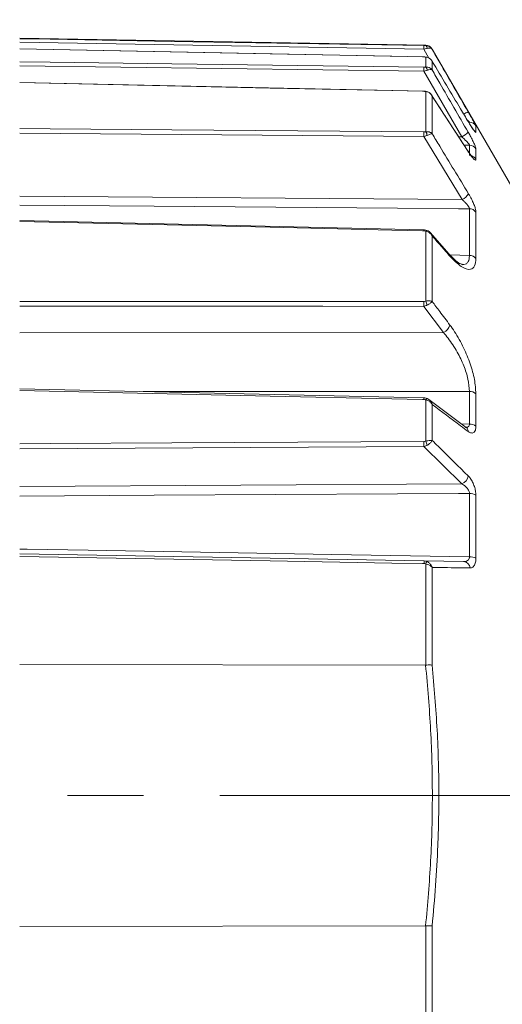
# Model space of a CAD drawing. Units: inches. Extents: x 0.3 to 16.7, y 0.2 to 10.8.
# Drawn here: x 8.7 to 9.3, y 5.5 to 6.8 of the extents above; entities that cross this region are included whole.
import ezdxf

# ---------------------------------------------------------------- set-up
doc = ezdxf.new("R2010")
doc.units = ezdxf.units.IN
doc.header["$MEASUREMENT"] = 0
doc.linetypes.add('CENTERX2', pattern=[0.8, 0.5, -0.1, 0.1, -0.1])
doc.layers.add('OBJECT', color=7, linetype='Continuous')
doc.styles.add('SLDTEXTSTYLE1', font='TXT', dxfattribs={"width": 0.7})
doc.dimstyles.new('SLDDIMSTYLE6', dxfattribs={"dimtxt": 0.105523, "dimasz": 0.156, "dimexe": 0, "dimexo": 0.0625, "dimgap": 0.026381, "dimtad": 0, "dimtih": 1, "dimtoh": 1, "dimlfac": 2, "dimrnd": 1e-09, "dimzin": 12, "dimdsep": 46, "dimtxsty": 'SLDTEXTSTYLE1', "dimsah": 1, "dimcen": 0.09, "dimadec": 0, "dimazin": 3, "dimtfac": 1, "dimtmove": 0, "dimatfit": 0, "dimfxl": 0, "dimfrac": 2, "dimtolj": 1, "dimtzin": 12, "dimarcsym": 0})

# ---------------------------------------------------------------- blocks, each defined once
blk = doc.blocks.new('_D_6')
at = {"layer": 'OBJECT'}
for p, q in [((8.2062, 6.8088), (8.2062, 7.1588)), ((8.2062, 4.4257), (8.2062, 4.8194)), ((8.3312, 4.4257), (8.2062, 4.4257))]:
    blk.add_line(p, q, dxfattribs=at)
for points in [[(8.2062, 6.8088), (8.2322, 6.9648), (8.1802, 6.9648)], [(8.2062, 4.8194), (8.1802, 4.6634), (8.2322, 4.6634)]]:
    blk.add_solid(points, dxfattribs=at)
at = {"layer": 'OBJECT', "char_height": 0.10417, "attachment_point": 1, "style": 'SLDTEXTSTYLE1'}
for s, insert in [('%%c', (8.3937, 4.4768)), ('4.02', (8.5518, 4.4768)), ('MAX', (8.9694, 4.4768))]:
    blk.add_mtext(s, dxfattribs=dict(at, insert=insert))

msp = doc.modelspace()

# ---------------------------------------------------------------- linework, layer by layer
at = {"color": 7, "linetype": 'Continuous', "lineweight": 15}
for p, q in [((9.213047, 6.799941), (8.679669, 6.809251)), ((9.210472, 6.794909), (8.679669, 6.803869)), ((9.210484, 6.784645), (8.67967, 6.795161)), ((9.351169, 6.570406), (9.221533, 6.794942)), ((9.213422, 6.784466), (9.212776, 6.784511)), ((9.213047, 6.77141), (9.213047, 6.784427)), ((9.221533, 6.778807), (9.221533, 6.767484)), ((9.210472, 6.765851), (8.679669, 6.772845)), ((9.260411, 6.679592), (9.210472, 6.765851)), ((9.210591, 6.739735), (8.679668, 6.751128)), ((9.213047, 6.686353), (9.213047, 6.739206)), ((9.269023, 6.660352), (9.220725, 6.734571)), ((9.221533, 6.733196), (9.221533, 6.683695)), ((9.278981, 6.693884), (9.278981, 6.685545)), ((9.210571, 6.680088), (8.679669, 6.684549)), ((9.260845, 6.597167), (9.210571, 6.680088)), ((9.270495, 6.654932), (9.270495, 6.668605)), ((9.278981, 6.663786), (9.278981, 6.65019)), ((8.679669, 6.601794), (9.260845, 6.597167)), ((9.270495, 6.523919), (9.270495, 6.585137)), ((9.278981, 6.580789), (9.278981, 6.519917)), ((9.210598, 6.557339), (8.679669, 6.569509)), ((9.213047, 6.463832), (9.213047, 6.555716)), ((9.243655, 6.525782), (9.219361, 6.553365)), ((9.221533, 6.549447), (9.221533, 6.463391)), ((9.243562, 6.525917), (9.243673, 6.525796)), ((9.23634, 6.422697), (9.210571, 6.456945)), ((8.679669, 6.422323), (9.23634, 6.422697)), ((9.210496, 6.33692), (8.679669, 6.348767)), ((9.270495, 6.302224), (9.270495, 6.34512)), ((9.278981, 6.342126), (9.278981, 6.299472)), ((9.213047, 6.279826), (9.213047, 6.334043)), ((9.217345, 6.334555), (9.214825, 6.33596)), ((9.266151, 6.297794), (9.217303, 6.334609)), ((9.221533, 6.328076), (9.221533, 6.280913)), ((9.210472, 6.27288), (8.679669, 6.269984)), ((9.260411, 6.223684), (9.210472, 6.27288)), ((8.679669, 6.220374), (9.260411, 6.223684)), ((9.270495, 6.127899), (9.270495, 6.211075)), ((9.278981, 6.208837), (9.278981, 6.12613)), ((8.679669, 6.131751), (9.211026, 6.122476)), ((9.211026, 6.122476), (9.214631, 6.12173)), ((9.211026, 6.122476), (9.262845, 6.121572)), ((9.213047, 5.985718), (9.213047, 6.118643)), ((9.221533, 6.11397), (9.221533, 5.985712)), ((9.212957, 5.985716), (8.679669, 5.986529)), ((9.212957, 5.985716), (9.213047, 5.985718)), ((9.212957, 5.643135), (8.679669, 5.642322)), ((9.213047, 5.643133), (9.212957, 5.643135)), ((9.213047, 5.510208), (9.213047, 5.643133)), ((9.221533, 5.643139), (9.221533, 5.514881))]:
    msp.add_line(p, q, dxfattribs=at)
at = {"color": 8, "linetype": 'Continuous', "lineweight": 15}
for p, q in [((9.217376, 6.782914), (9.210472, 6.794909)), ((9.213047, 6.799444), (9.213047, 6.799941)), ((9.221533, 6.794942), (9.221533, 6.794564)), ((9.210472, 6.784574), (9.210484, 6.784652)), ((9.256469, 6.679642), (9.260411, 6.679592)), ((9.270495, 6.668605), (9.263594, 6.668694)), ((9.245099, 6.524471), (9.270495, 6.523919)), ((9.259965, 6.302456), (9.270495, 6.302224))]:
    msp.add_line(p, q, dxfattribs=at)
at = {"color": 7, "linetype": 'Continuous', "lineweight": 15, "flags": 128}
for points in [[(8.679669, 6.808428), (8.719655, 6.807756), (8.879612, 6.805062), (9.210472, 6.79947)], [(9.210472, 6.784574), (9.208707, 6.784609), (9.168718, 6.785405), (9.008761, 6.788588), (8.679669, 6.795116)], [(9.213047, 6.799444), (9.213371, 6.799357), (9.213686, 6.799155), (9.213983, 6.798842), (9.214257, 6.798425), (9.2145, 6.797915), (9.214706, 6.797323), (9.214871, 6.796663), (9.214992, 6.795951)], [(8.679669, 6.778298), (8.719655, 6.777774), (8.879612, 6.775676), (9.210472, 6.771315)], [(9.213047, 6.784427), (9.213371, 6.784485), (9.213426, 6.784484)], [(9.210571, 6.739435), (9.208707, 6.739475), (9.168717, 6.740338), (9.00876, 6.743784), (8.679669, 6.750859)], [(8.679669, 6.69058), (8.719656, 6.690247), (8.879613, 6.688914), (9.210571, 6.686138)], [(9.270495, 6.585137), (9.256157, 6.585253), (9.176177, 6.585901), (8.856259, 6.588477), (8.679669, 6.589889)], [(9.210571, 6.556107), (9.208707, 6.55615), (9.168717, 6.557071), (9.00876, 6.560753), (8.679669, 6.568316)], [(8.679669, 6.463522), (8.719656, 6.463518), (8.879613, 6.463501), (9.210571, 6.463451)], [(9.210571, 6.456945), (9.077845, 6.456975), (8.94512, 6.457002), (8.812394, 6.457026), (8.679669, 6.457047)], [(9.210472, 6.334562), (9.208707, 6.334602), (9.168718, 6.335499), (9.008761, 6.339084), (8.679669, 6.346453)], [(9.214844, 6.336038), (9.214871, 6.336026), (9.214992, 6.335895)], [(8.679669, 6.276401), (8.719655, 6.276623), (8.879612, 6.27751), (9.210472, 6.279333)], [(9.270495, 6.211075), (9.256157, 6.210996), (9.176178, 6.210555), (8.856262, 6.208781), (8.679669, 6.207795)], [(8.679669, 6.138138), (8.689664, 6.137965), (8.769647, 6.136579), (9.089575, 6.131034), (9.270495, 6.127899)], [(9.211026, 6.119022), (9.208706, 6.119062), (9.168716, 6.119763), (9.008753, 6.122565), (8.679669, 6.128329)]]:
    msp.add_lwpolyline(points, dxfattribs=at)
at = {"color": 8, "linetype": 'Continuous', "lineweight": 15, "flags": 128}
for points in [[(9.210571, 6.739435), (9.210583, 6.739665), (9.210591, 6.739742)], [(9.269056, 6.660373), (9.269063, 6.660363), (9.26933, 6.659633)], [(9.270495, 6.34512), (9.151181, 6.345131), (8.841941, 6.345146)], [(9.213047, 6.334043), (9.213371, 6.334597), (9.213686, 6.335077), (9.213983, 6.335469), (9.214257, 6.335767), (9.2145, 6.335961), (9.214706, 6.336048), (9.214844, 6.336038)]]:
    msp.add_lwpolyline(points, dxfattribs=at)
at = {"color": 7, "linetype": 'Continuous', "lineweight": 15}
for centre, radius, start, end in [((9.135914, 6.797189), 0.074593, 358.248073, 1.751927), ((9.212873, 6.789942), 0.01, 30, 89), ((9.093791, 6.768583), 0.116713, 358.658936, 1.341064), ((9.209075, 6.767024), 0.005918, 1.029808, 47.837717), ((9.270324, 6.688872), 0.010003, 30.067916, 89.020596), ((9.051933, 6.683113), 0.158666, 358.907699, 1.092301), ((9.20559, 6.680672), 0.009374, 5.053643, 37.302864), ((9.247034, 6.70727), 0.030741, 295.794624, 315.331226), ((9.270392, 6.658542), 0.010064, 31.406799, 89.410305), ((9.25386, 6.613437), 0.017707, 293.232653, 330.892604), ((9.270565, 6.574819), 0.010318, 35.350289, 90.389443), ((9.214502, 6.555175), 0.001552, 91.670125, 159.598419), ((9.270681, 6.513318), 0.010603, 38.488236, 91.006133), ((9.023708, 6.460198), 0.186891, 359.002727, 0.997273), ((9.199355, 6.456006), 0.015771, 9.077252, 29.750451), ((9.231225, 6.435728), 0.013999, 291.428858, 346.28979), ((9.270965, 6.33293), 0.012199, 48.923352, 92.208931), ((9.271021, 6.289388), 0.012847, 51.716944, 92.347115), ((9.038822, 6.276106), 0.171681, 358.923079, 1.076921), ((9.195385, 6.270374), 0.020033, 11.832638, 28.154456), ((9.256221, 6.235746), 0.012769, 289.158091, 353.094485), ((9.271124, 6.196253), 0.014835, 58.022837, 92.431593), ((9.151906, 6.120749), 0.059145, 358.32667, 1.67333), ((9.225119, 6.114397), 0.012797, 145.038332, 160.620219), ((9.262188, 6.112415), 0.00918, 5.180174, 85.896655), ((9.2712, 6.110039), 0.017874, 64.194813, 92.260667)]:
    msp.add_arc(centre, radius, start, end, dxfattribs=at)
at = {"color": 8, "linetype": 'Continuous', "lineweight": 15}
for centre, radius, start, end in [((9.213695, 6.738461), 0.000988, 83.194542, 131.02987), ((9.274556, 6.692028), 0.021023, 105.614664, 123.341074), ((9.27042, 6.680543), 0.009915, 30.300853, 49.176532), ((9.270546, 6.644974), 0.009918, 31.731203, 73.024763), ((8.709703, 6.567923), 0.501007, 358.648669, 358.79011), ((9.240041, 6.522668), 0.004793, 3.475511, 40.741231), ((9.148724, 6.336383), 0.061775, 358.311042, 0.500499), ((9.261944, 6.292356), 0.006954, 1.097673, 52.321875)]:
    msp.add_arc(centre, radius, start, end, dxfattribs=at)
at = {"color": 7, "linetype": 'Continuous', "lineweight": 15}
for points, knots in [([(9.210472, 6.79947), (9.211183, 6.79946), (9.212074, 6.799447), (9.212884, 6.799444), (9.213047, 6.799444)], [0, 0, 0, 0, 0.79804916, 1, 1, 1, 1]), ([(9.210472, 6.794909), (9.211724, 6.7952), (9.2133, 6.795567), (9.214704, 6.795885), (9.214992, 6.795951)], [0, 0, 0, 0, 0.79476482, 1, 1, 1, 1]), ([(9.213047, 6.799444), (9.213938, 6.799364), (9.216118, 6.799169), (9.218597, 6.797858), (9.220171, 6.796419), (9.220856, 6.795584), (9.221179, 6.795128), (9.221343, 6.794875), (9.221431, 6.794734), (9.221473, 6.794664), (9.221504, 6.794614), (9.221519, 6.794587), (9.221533, 6.794564)], [0, 0, 0, 0, 0.25121583, 0.61436498, 0.79808437, 0.89062732, 0.94023783, 0.96726416, 0.98205533, 0.99071186, 0.99183015, 1, 1, 1, 1]), ([(9.214992, 6.795951), (9.215765, 6.796083), (9.217774, 6.796428), (9.219724, 6.796046), (9.220794, 6.795399), (9.221177, 6.795037), (9.221351, 6.794829), (9.221437, 6.794711), (9.221481, 6.794646), (9.221502, 6.794614), (9.221517, 6.79459), (9.221525, 6.794576), (9.221533, 6.794564)], [0, 0, 0, 0, 0.25137391, 0.65357411, 0.81632444, 0.90019824, 0.94540907, 0.97008041, 0.98359224, 0.99070474, 0.99182057, 1, 1, 1, 1]), ([(9.221533, 6.794564), (9.224852, 6.7888), (9.240646, 6.761373), (9.25643, 6.733942), (9.268897, 6.712275)], [0, 0, 0, 0, 0.21016495, 1, 1, 1, 1]), ([(9.212776, 6.784511), (9.21217, 6.784564), (9.211266, 6.784644), (9.210318, 6.784655), (9.210005, 6.784659)], [0, 0, 0, 0, 0.67020342, 1, 1, 1, 1]), ([(9.213047, 6.784427), (9.212884, 6.784442), (9.212074, 6.784519), (9.211183, 6.78455), (9.210472, 6.784574)], [0, 0, 0, 0, 0.20195084, 1, 1, 1, 1]), ([(9.213047, 6.784427), (9.213938, 6.784298), (9.216118, 6.783985), (9.218597, 6.782466), (9.220171, 6.780853), (9.220856, 6.779929), (9.221179, 6.779426), (9.221343, 6.779148), (9.221431, 6.778993), (9.221473, 6.778917), (9.221504, 6.778861), (9.221519, 6.778833), (9.221533, 6.778807)], [0, 0, 0, 0, 0.25121583, 0.61436498, 0.79808437, 0.89062732, 0.94023783, 0.96726416, 0.98205533, 0.99071186, 0.99183015, 1, 1, 1, 1]), ([(9.268897, 6.69965), (9.26558, 6.705196), (9.249798, 6.731585), (9.234006, 6.757968), (9.221533, 6.778807)], [0, 0, 0, 0, 0.21016495, 1, 1, 1, 1]), ([(9.210472, 6.771315), (9.211183, 6.771319), (9.212074, 6.771324), (9.212884, 6.771396), (9.213047, 6.77141)], [0, 0, 0, 0, 0.79804916, 1, 1, 1, 1]), ([(9.210472, 6.765851), (9.211724, 6.766171), (9.2133, 6.766572), (9.214704, 6.767035), (9.214992, 6.76713)], [0, 0, 0, 0, 0.79476482, 1, 1, 1, 1]), ([(9.213047, 6.77141), (9.213938, 6.771383), (9.216118, 6.771315), (9.218597, 6.770271), (9.220171, 6.769067), (9.220856, 6.768358), (9.221179, 6.767969), (9.221343, 6.767752), (9.221431, 6.76763), (9.221473, 6.767571), (9.221504, 6.767527), (9.221519, 6.767504), (9.221533, 6.767484)], [0, 0, 0, 0, 0.25121583, 0.61436498, 0.79808437, 0.89062732, 0.94023783, 0.96726416, 0.98205533, 0.99071186, 0.99183015, 1, 1, 1, 1]), ([(9.214992, 6.76713), (9.215765, 6.767363), (9.217774, 6.767967), (9.219724, 6.768093), (9.220794, 6.76788), (9.221177, 6.767721), (9.221351, 6.76762), (9.221437, 6.767561), (9.221481, 6.767527), (9.221502, 6.767511), (9.221517, 6.767498), (9.221525, 6.767491), (9.221533, 6.767484)], [0, 0, 0, 0, 0.25137391, 0.65357411, 0.81632444, 0.90019824, 0.94540907, 0.97008041, 0.98359224, 0.99070474, 0.99182057, 1, 1, 1, 1]), ([(9.221533, 6.767484), (9.224852, 6.761753), (9.240646, 6.734481), (9.25643, 6.707204), (9.268897, 6.685659)], [0, 0, 0, 0, 0.21016495, 1, 1, 1, 1]), ([(9.213776, 6.739397), (9.212789, 6.73955), (9.21157, 6.739739), (9.210307, 6.739746), (9.210067, 6.739747)], [0, 0, 0, 0, 0.81031213, 1, 1, 1, 1]), ([(9.213047, 6.739206), (9.212904, 6.73923), (9.212123, 6.739359), (9.211268, 6.739401), (9.210571, 6.739435)], [0, 0, 0, 0, 0.18396772, 1, 1, 1, 1]), ([(9.213047, 6.739206), (9.213927, 6.739047), (9.216085, 6.738657), (9.218561, 6.737045), (9.220144, 6.735355), (9.22084, 6.734383), (9.221169, 6.733853), (9.221338, 6.733559), (9.221428, 6.733394), (9.221472, 6.733312), (9.221503, 6.733252), (9.221519, 6.733222), (9.221533, 6.733196)], [0, 0, 0, 0, 0.24848521, 0.60935763, 0.79455541, 0.88825143, 0.9386841, 0.96627169, 0.98143319, 0.99058356, 0.99179204, 1, 1, 1, 1]), ([(9.220765, 6.7346), (9.220635, 6.734832), (9.219847, 6.736239), (9.217667, 6.738029), (9.215243, 6.739281), (9.213946, 6.739391), (9.213809, 6.739402)], [0, 0, 0, 0, 0.09180181, 0.55782362, 0.953252, 1, 1, 1, 1]), ([(9.220816, 6.734626), (9.220831, 6.734608), (9.220989, 6.734412), (9.221156, 6.734065), (9.221341, 6.733681), (9.221431, 6.733464), (9.221478, 6.733344), (9.2215, 6.733286), (9.221516, 6.733242), (9.221525, 6.733217), (9.221533, 6.733196)], [0, 0, 0, 0, 0.044204641, 0.478477943, 0.713536943, 0.842339757, 0.913176483, 0.951796556, 0.957965513, 1, 1, 1, 1]), ([(9.26933, 6.659633), (9.266026, 6.664723), (9.250104, 6.689248), (9.234165, 6.713766), (9.221533, 6.733196)], [0, 0, 0, 0, 0.20752763, 1, 1, 1, 1]), ([(9.268897, 6.712275), (9.269756, 6.710778), (9.271793, 6.707227), (9.274648, 6.70218), (9.27706, 6.697813), (9.278666, 6.694773), (9.278876, 6.694181), (9.278981, 6.693884)], [0, 0, 0, 0, 0.17015244, 0.40347625, 0.60875787, 0.80405762, 1, 1, 1, 1]), ([(9.276717, 6.687812), (9.276722, 6.687807), (9.276743, 6.687784), (9.276376, 6.688218), (9.275462, 6.689445), (9.273521, 6.69228), (9.271162, 6.695951), (9.26942, 6.698888), (9.268805, 6.699923)], [0, 0, 0, 0, 0.03074529, 0.12524772, 0.27741746, 0.50737155, 0.82636995, 1, 1, 1, 1]), ([(9.278981, 6.685545), (9.27884, 6.685434), (9.27857, 6.685219), (9.276438, 6.687868), (9.273172, 6.69264), (9.270319, 6.697318), (9.268897, 6.69965)], [0, 0, 0, 0, 0.22609177, 0.43486516, 0.71824497, 1, 1, 1, 1]), ([(9.210571, 6.686138), (9.211268, 6.686157), (9.212123, 6.686182), (9.212904, 6.686327), (9.213047, 6.686353)], [0, 0, 0, 0, 0.81603228, 1, 1, 1, 1]), ([(9.210571, 6.680088), (9.211803, 6.680417), (9.213318, 6.680821), (9.214674, 6.681391), (9.214928, 6.681498)], [0, 0, 0, 0, 0.81278586, 1, 1, 1, 1]), ([(9.213047, 6.686353), (9.213927, 6.686384), (9.216085, 6.686461), (9.218561, 6.68578), (9.220144, 6.684908), (9.22084, 6.684373), (9.221169, 6.684074), (9.221338, 6.683906), (9.221428, 6.68381), (9.221472, 6.683763), (9.221503, 6.683728), (9.221519, 6.683711), (9.221533, 6.683695)], [0, 0, 0, 0, 0.24848521, 0.60935763, 0.79455541, 0.88825143, 0.9386841, 0.96627169, 0.98143319, 0.99058356, 0.99179204, 1, 1, 1, 1]), ([(9.214928, 6.681498), (9.215695, 6.68182), (9.217698, 6.68266), (9.219668, 6.683326), (9.220763, 6.683596), (9.22116, 6.683664), (9.221341, 6.683685), (9.221431, 6.683691), (9.221478, 6.683694), (9.2215, 6.683695), (9.221516, 6.683695), (9.221525, 6.683695), (9.221533, 6.683695)], [0, 0, 0, 0, 0.2486427, 0.64915427, 0.81314465, 0.89804388, 0.94399726, 0.96917786, 0.98302624, 0.99057636, 0.99178237, 1, 1, 1, 1]), ([(9.221533, 6.683695), (9.224841, 6.678241), (9.240784, 6.651956), (9.25671, 6.625662), (9.26933, 6.604824)], [0, 0, 0, 0, 0.20752763, 1, 1, 1, 1]), ([(9.270495, 6.668605), (9.270439, 6.668879), (9.270371, 6.669217), (9.269741, 6.67026), (9.268553, 6.67179), (9.266105, 6.674388), (9.263285, 6.677081), (9.261277, 6.678836), (9.260411, 6.679592)], [0, 0, 0, 0, 0.13674698, 0.16803626, 0.34757669, 0.55461645, 0.80807921, 1, 1, 1, 1]), ([(9.268897, 6.685659), (9.269756, 6.68415), (9.271793, 6.68057), (9.274648, 6.6751), (9.27706, 6.669957), (9.278666, 6.665898), (9.278876, 6.664491), (9.278981, 6.663786)], [0, 0, 0, 0, 0.17015244, 0.40347625, 0.60875787, 0.80405762, 1, 1, 1, 1]), ([(9.274661, 6.652902), (9.274627, 6.652931), (9.274546, 6.653004), (9.273743, 6.653855), (9.272197, 6.655788), (9.270344, 6.658359), (9.269033, 6.660435), (9.268675, 6.661003)], [0, 0, 0, 0, 0.109436951, 0.265582999, 0.509940031, 0.865817032, 1, 1, 1, 1]), ([(9.278981, 6.65019), (9.278864, 6.649708), (9.278631, 6.648746), (9.276682, 6.649941), (9.27353, 6.653431), (9.270727, 6.65757), (9.26933, 6.659633)], [0, 0, 0, 0, 0.21238142, 0.42476875, 0.71325382, 1, 1, 1, 1]), ([(9.270495, 6.585137), (9.270439, 6.585594), (9.27037, 6.586156), (9.269738, 6.587582), (9.268549, 6.589477), (9.2661, 6.592366), (9.263418, 6.594998), (9.261561, 6.596563), (9.260845, 6.597167)], [0, 0, 0, 0, 0.141369255, 0.17365681, 0.359235437, 0.57327285, 0.835305096, 1, 1, 1, 1]), ([(9.26933, 6.604824), (9.270041, 6.603616), (9.271925, 6.600416), (9.274646, 6.595024), (9.27706, 6.589252), (9.278666, 6.584221), (9.278876, 6.581934), (9.278981, 6.580789)], [0, 0, 0, 0, 0.145692596, 0.385930216, 0.59727353, 0.798305229, 1, 1, 1, 1]), ([(9.214418, 6.556647), (9.21351, 6.556914), (9.212065, 6.557338), (9.210542, 6.557343), (9.209976, 6.557345)], [0, 0, 0, 0, 0.62811217, 1, 1, 1, 1]), ([(9.213047, 6.555716), (9.212904, 6.555759), (9.212123, 6.555991), (9.211268, 6.556055), (9.210571, 6.556107)], [0, 0, 0, 0, 0.18396772, 1, 1, 1, 1]), ([(9.213047, 6.555716), (9.213927, 6.555501), (9.216085, 6.554975), (9.218561, 6.553278), (9.220144, 6.551575), (9.22084, 6.550611), (9.221169, 6.55009), (9.221338, 6.549802), (9.221428, 6.549641), (9.221472, 6.549561), (9.221503, 6.549502), (9.221519, 6.549473), (9.221533, 6.549447)], [0, 0, 0, 0, 0.24848521, 0.60935763, 0.79455541, 0.88825143, 0.9386841, 0.96627169, 0.98143319, 0.99058356, 0.99179204, 1, 1, 1, 1]), ([(9.219283, 6.553276), (9.218752, 6.553932), (9.217469, 6.555518), (9.215572, 6.556275), (9.21446, 6.556719)], [0, 0, 0, 0, 0.41388168, 1, 1, 1, 1]), ([(9.244826, 6.522959), (9.241519, 6.52672), (9.233757, 6.53555), (9.225991, 6.544379), (9.221533, 6.549447)], [0, 0, 0, 0, 0.426011613, 1, 1, 1, 1]), ([(9.261201, 6.51161), (9.261287, 6.511633), (9.261884, 6.511798), (9.257747, 6.512655), (9.251386, 6.517582), (9.246178, 6.523238), (9.243638, 6.525996)], [0, 0, 0, 0, 0.054332151, 0.38006814, 0.697652776, 1, 1, 1, 1]), ([(9.278981, 6.519917), (9.278641, 6.516361), (9.277918, 6.5088), (9.271399, 6.504162), (9.260055, 6.507517), (9.249892, 6.517822), (9.244826, 6.522959)], [0, 0, 0, 0, 0.191057253, 0.406198969, 0.704033903, 1, 1, 1, 1]), ([(9.210571, 6.463451), (9.211268, 6.463492), (9.212123, 6.463542), (9.212904, 6.463787), (9.213047, 6.463832)], [0, 0, 0, 0, 0.81603228, 1, 1, 1, 1]), ([(9.210571, 6.456945), (9.211803, 6.457262), (9.213318, 6.457652), (9.214674, 6.458361), (9.214928, 6.458494)], [0, 0, 0, 0, 0.81278586, 1, 1, 1, 1]), ([(9.213047, 6.463832), (9.213927, 6.463948), (9.216085, 6.464231), (9.218561, 6.464154), (9.220144, 6.463874), (9.22084, 6.46367), (9.221169, 6.46355), (9.221338, 6.46348), (9.221428, 6.46344), (9.221472, 6.46342), (9.221503, 6.463405), (9.221519, 6.463398), (9.221533, 6.463391)], [0, 0, 0, 0, 0.24848521, 0.60935763, 0.79455541, 0.88825143, 0.9386841, 0.96627169, 0.98143319, 0.99058356, 0.99179204, 1, 1, 1, 1]), ([(9.214928, 6.458494), (9.215695, 6.45893), (9.217698, 6.460066), (9.219668, 6.461508), (9.220763, 6.462509), (9.22116, 6.462931), (9.221341, 6.463144), (9.221431, 6.463257), (9.221478, 6.463318), (9.2215, 6.463347), (9.221516, 6.463369), (9.221525, 6.463381), (9.221533, 6.463391)], [0, 0, 0, 0, 0.2486427, 0.64915427, 0.81314465, 0.89804388, 0.94399726, 0.96917786, 0.98302624, 0.99057636, 0.99178237, 1, 1, 1, 1]), ([(9.221533, 6.463391), (9.224841, 6.458992), (9.232608, 6.448666), (9.24037, 6.438338), (9.244826, 6.43241)], [0, 0, 0, 0, 0.42601161, 1, 1, 1, 1]), ([(9.244826, 6.43241), (9.246874, 6.429561), (9.253216, 6.42074), (9.262776, 6.403658), (9.271767, 6.381919), (9.27779, 6.360577), (9.278583, 6.348284), (9.278981, 6.342126)], [0, 0, 0, 0, 0.11944459, 0.36977278, 0.58749914, 0.79336778, 1, 1, 1, 1]), ([(9.270495, 6.34512), (9.270106, 6.350413), (9.269325, 6.361039), (9.263271, 6.379413), (9.254265, 6.398076), (9.244725, 6.412685), (9.238394, 6.420245), (9.23634, 6.422697)], [0, 0, 0, 0, 0.20181745, 0.40512653, 0.62346273, 0.87786407, 1, 1, 1, 1]), ([(9.213047, 6.334043), (9.212884, 6.334106), (9.212074, 6.334418), (9.211183, 6.334498), (9.210472, 6.334562)], [0, 0, 0, 0, 0.20195084, 1, 1, 1, 1]), ([(9.214809, 6.335951), (9.213928, 6.336298), (9.212539, 6.336845), (9.211045, 6.336869), (9.210498, 6.336878)], [0, 0, 0, 0, 0.63393461, 1, 1, 1, 1]), ([(9.213047, 6.334043), (9.213938, 6.333794), (9.216118, 6.333185), (9.218597, 6.331541), (9.220171, 6.329968), (9.220856, 6.329102), (9.221179, 6.328639), (9.221343, 6.328386), (9.221431, 6.328245), (9.221473, 6.328176), (9.221504, 6.328125), (9.221519, 6.328099), (9.221533, 6.328076)], [0, 0, 0, 0, 0.25121583, 0.61436498, 0.79808437, 0.89062732, 0.94023783, 0.96726416, 0.98205533, 0.99071186, 0.99183015, 1, 1, 1, 1]), ([(9.268897, 6.29249), (9.26558, 6.294983), (9.249798, 6.306845), (9.234006, 6.318707), (9.221533, 6.328076)], [0, 0, 0, 0, 0.21016495, 1, 1, 1, 1]), ([(9.278981, 6.299472), (9.27884, 6.297668), (9.27857, 6.294198), (9.276438, 6.290998), (9.273172, 6.289956), (9.270319, 6.291647), (9.268897, 6.29249)], [0, 0, 0, 0, 0.226091767, 0.434865165, 0.718244967, 1, 1, 1, 1]), ([(9.266561, 6.297597), (9.266575, 6.297593), (9.266752, 6.297539), (9.266458, 6.297716), (9.266187, 6.297878)], [0, 0, 0, 0, 0.07556714, 1, 1, 1, 1]), ([(9.210472, 6.279333), (9.211183, 6.279387), (9.212074, 6.279454), (9.212884, 6.279764), (9.213047, 6.279826)], [0, 0, 0, 0, 0.79804916, 1, 1, 1, 1]), ([(9.210472, 6.27288), (9.211724, 6.273168), (9.2133, 6.27353), (9.214704, 6.274319), (9.214992, 6.274481)], [0, 0, 0, 0, 0.79476482, 1, 1, 1, 1]), ([(9.213047, 6.279826), (9.213938, 6.279995), (9.216118, 6.280409), (9.218597, 6.280743), (9.220171, 6.280877), (9.220856, 6.280908), (9.221179, 6.280914), (9.221343, 6.280915), (9.221431, 6.280915), (9.221473, 6.280914), (9.221504, 6.280914), (9.221519, 6.280913), (9.221533, 6.280913)], [0, 0, 0, 0, 0.25121583, 0.61436498, 0.79808437, 0.89062732, 0.94023783, 0.96726416, 0.98205533, 0.99071186, 0.99183015, 1, 1, 1, 1]), ([(9.214992, 6.274481), (9.215765, 6.274975), (9.217774, 6.276259), (9.219724, 6.27815), (9.220794, 6.279579), (9.221177, 6.280207), (9.221351, 6.280531), (9.221437, 6.280705), (9.221481, 6.280799), (9.221502, 6.280844), (9.221517, 6.280877), (9.221525, 6.280896), (9.221533, 6.280913)], [0, 0, 0, 0, 0.25137391, 0.65357411, 0.81632444, 0.90019824, 0.94540907, 0.97008041, 0.98359224, 0.99070474, 0.99182057, 1, 1, 1, 1]), ([(9.221533, 6.280913), (9.224852, 6.277642), (9.240646, 6.262078), (9.25643, 6.246508), (9.268897, 6.234211)], [0, 0, 0, 0, 0.21016495, 1, 1, 1, 1]), ([(9.270495, 6.211075), (9.270439, 6.211839), (9.270371, 6.212777), (9.269741, 6.214734), (9.268553, 6.217007), (9.266105, 6.219864), (9.263285, 6.222151), (9.261277, 6.223223), (9.260411, 6.223684)], [0, 0, 0, 0, 0.13674698, 0.16803626, 0.34757669, 0.55461645, 0.80807921, 1, 1, 1, 1]), ([(9.268897, 6.234211), (9.269756, 6.233275), (9.271793, 6.231055), (9.274648, 6.226315), (9.27706, 6.220498), (9.278666, 6.214455), (9.278876, 6.210712), (9.278981, 6.208837)], [0, 0, 0, 0, 0.17015244, 0.40347625, 0.60875787, 0.80405762, 1, 1, 1, 1]), ([(9.213047, 6.118643), (9.212985, 6.118666), (9.212343, 6.118905), (9.211651, 6.118966), (9.211026, 6.119022)], [0, 0, 0, 0, 0.097024204, 1, 1, 1, 1]), ([(9.213047, 6.118643), (9.213874, 6.118444), (9.215935, 6.117948), (9.218387, 6.116723), (9.220015, 6.115527), (9.22076, 6.114836), (9.221119, 6.114458), (9.221306, 6.114245), (9.221411, 6.11412), (9.221464, 6.114055), (9.221502, 6.114009), (9.221519, 6.113988), (9.221533, 6.11397)], [0, 0, 0, 0, 0.23519144, 0.5865511, 0.77730672, 0.87620391, 0.93058846, 0.96098079, 0.97804816, 0.98993435, 0.99160745, 1, 1, 1, 1]), ([(9.214631, 6.12173), (9.21537, 6.121359), (9.217211, 6.120433), (9.219235, 6.118383), (9.220481, 6.116448), (9.221015, 6.115347), (9.221262, 6.114744), (9.221386, 6.114406), (9.221455, 6.114207), (9.221489, 6.114105), (9.221513, 6.114031), (9.221524, 6.113998), (9.221533, 6.11397)], [0, 0, 0, 0, 0.23519391, 0.58653747, 0.77623253, 0.87546385, 0.93014203, 0.96071842, 0.9778948, 0.98993317, 0.99160287, 1, 1, 1, 1]), ([(9.262845, 6.121572), (9.264083, 6.121656), (9.266458, 6.121819), (9.268984, 6.123452), (9.270089, 6.12536), (9.270453, 6.126731), (9.270481, 6.127505), (9.270495, 6.127899)], [0, 0, 0, 0, 0.34641069, 0.66404551, 0.82899878, 0.9128805, 1, 1, 1, 1]), ([(9.278981, 6.12613), (9.278961, 6.12534), (9.278887, 6.122394), (9.277783, 6.117776), (9.275084, 6.113899), (9.272579, 6.113462), (9.271331, 6.113244)], [0, 0, 0, 0, 0.10042734, 0.37410139, 0.68813909, 1, 1, 1, 1]), ([(9.271331, 6.113244), (9.268136, 6.11329), (9.251596, 6.113527), (9.234958, 6.113772), (9.221533, 6.11397)], [0, 0, 0, 0, 0.1931553, 1, 1, 1, 1]), ([(9.212957, 5.643135), (9.215469, 5.67159), (9.220498, 5.728574), (9.222443, 5.814351), (9.220502, 5.900203), (9.215475, 5.957187), (9.212957, 5.985716)], [0, 0, 0, 0, 0.24967715, 0.5, 0.74967021, 1, 1, 1, 1]), ([(9.221533, 5.985712), (9.2215, 5.985715), (9.220904, 5.985774), (9.21937, 5.98585), (9.216418, 5.985855), (9.214171, 5.985764), (9.213047, 5.985718)], [0, 0, 0, 0, 0.01921147, 0.34547822, 0.67271449, 1, 1, 1, 1]), ([(9.221533, 5.985712), (9.224017, 5.957256), (9.228992, 5.900274), (9.230545, 5.832113), (9.23007, 5.781598), (9.228884, 5.742083), (9.22642, 5.695886), (9.223163, 5.660727), (9.221533, 5.643139)], [0, 0, 0, 0, 0.249674, 0.49998105, 0.5956344, 0.69132484, 0.8455883, 1, 1, 1, 1]), ([(9.221533, 5.643139), (9.2215, 5.643136), (9.220904, 5.643077), (9.21937, 5.643001), (9.216418, 5.642996), (9.214171, 5.643087), (9.213047, 5.643133)], [0, 0, 0, 0, 0.01921147, 0.34545895, 0.67270485, 1, 1, 1, 1])]:
    msp.add_open_spline(points, degree=3, knots=knots, dxfattribs=at)
at = {"color": 8, "linetype": 'Continuous', "lineweight": 15}
for points, knots in [([(9.270495, 6.698874), (9.27044, 6.69898), (9.270372, 6.69911), (9.269739, 6.69978), (9.26896, 6.700544), (9.267961, 6.701451), (9.267652, 6.701732)], [0, 0, 0, 0, 0.31957411, 0.39269634, 0.81227761, 1, 1, 1, 1]), ([(9.219298, 6.553289), (9.219556, 6.55308), (9.220226, 6.552536), (9.220754, 6.551458), (9.221161, 6.550559), (9.221341, 6.550061), (9.221431, 6.549786), (9.221478, 6.549635), (9.2215, 6.549561), (9.221516, 6.549505), (9.221525, 6.549474), (9.221533, 6.549447)], [0, 0, 0, 0, 0.22605975, 0.58781064, 0.77509219, 0.87646203, 0.93200859, 0.96255712, 0.97921213, 0.98187251, 1, 1, 1, 1]), ([(9.261192, 6.511739), (9.261908, 6.511722), (9.263895, 6.511672), (9.266605, 6.512796), (9.268878, 6.515341), (9.270258, 6.51904), (9.270415, 6.522278), (9.270495, 6.523919)], [0, 0, 0, 0, 0.12895713, 0.35746084, 0.59259338, 0.7934002, 1, 1, 1, 1]), ([(9.217349, 6.334565), (9.218348, 6.333633), (9.219767, 6.332309), (9.220793, 6.330242), (9.221177, 6.329256), (9.221351, 6.328724), (9.221437, 6.328432), (9.221481, 6.328273), (9.221502, 6.328196), (9.221517, 6.328138), (9.221525, 6.328105), (9.221533, 6.328076)], [0, 0, 0, 0, 0.52789464, 0.74968898, 0.86399127, 0.92560409, 0.95922591, 0.97763969, 0.98733252, 0.98885317, 1, 1, 1, 1]), ([(9.265045, 6.297937), (9.266125, 6.297958), (9.268023, 6.297995), (9.269791, 6.299404), (9.270448, 6.300936), (9.270483, 6.301888), (9.270495, 6.302224)], [0, 0, 0, 0, 0.3977887, 0.698854, 0.89380868, 1, 1, 1, 1])]:
    msp.add_open_spline(points, degree=3, knots=knots, dxfattribs=at)
at = {"layer": 'OBJECT', "linetype": 'CENTERX2', "lineweight": 0}
msp.add_line((10.242409, 5.814425), (6.931583, 5.814425), dxfattribs=at)

# ---------------------------------------------------------------- dimensions: what is measured, and where the dimension line sits
at = {"layer": 'OBJECT'}
dim = msp.add_linear_dim(base=(8.206245, 4.819425), p1=(8.024669, 6.808768), p2=(8.024669, 4.819425), angle=90, text='%%c<> MAX ', dimstyle='SLDDIMSTYLE6', dxfattribs=at)
dim.commit()
dim.dimension.update_dxf_attribs({"geometry": '_D_6', "text_midpoint": (8.206245, 4.425718), "dimtype": 160})

doc.saveas('drawing.dxf')
